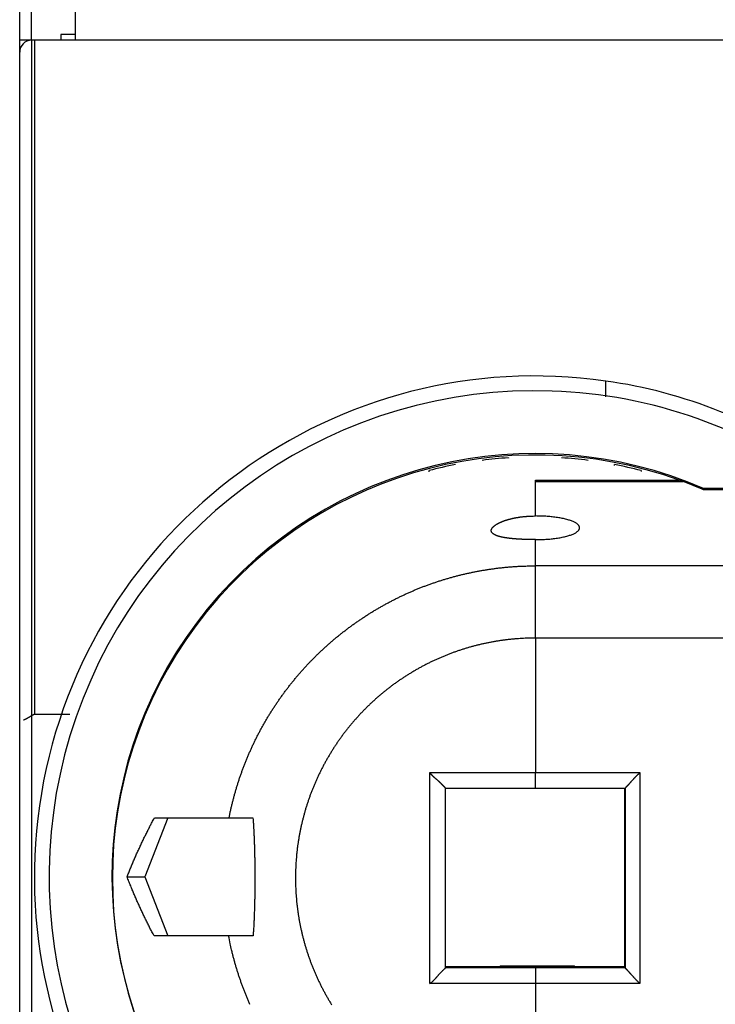
# Model space of a CAD drawing. Extents: x 46 to 939, y 16 to 731.
# Drawn here: x 543 to 567, y 190 to 223 of the extents above; entities that cross this region are included whole.
import ezdxf

# ---------------------------------------------------------------- set-up
doc = ezdxf.new("R2010")
doc.units = 0
doc.linetypes.add('HIDDENNEW0', pattern=[4.5, 1.5, -1.5, 1.5])
doc.layers.add('MUOTOVIIVAT', color=40, linetype='HIDDENNEW0')
doc.layers.add('TANGVIIVATNONDEF', color=3, linetype='HIDDENNEW0')

msp = doc.modelspace()

# ---------------------------------------------------------------- linework, layer by layer
at = {"layer": 'MUOTOVIIVAT', "color": 1, "linetype": 'CONTINUOUS'}
for p, q in [((543.14353, 222.50699), (543.14353, 230.60699)), ((544.54353, 222.70699), (544.54353, 222.50699)), ((545.0435, 222.70699), (544.54353, 222.70699)), ((543.14353, 222.107), (543.14353, 222.50699)), ((543.64353, 222.50699), (543.14353, 222.50699)), ((577.64353, 222.50699), (543.64353, 222.50699)), ((560.65545, 207.5709), (565.53603, 207.5709)), ((560.65545, 207.52087), (560.65545, 207.5709)), ((560.65546, 207.5209), (565.6723, 207.5209)), ((557.60541, 191.00914), (557.60541, 197.10914)), ((560.65547, 197.10914), (563.70542, 197.10914)), ((563.69353, 191.05699), (563.69353, 197.10914)), ((563.70541, 197.10999), (563.70542, 191.00828)), ((548.1689, 196.09949), (547.39242, 194.09947)), ((547.7162, 196.09949), (550.25212, 196.09953)), ((550.25212, 196.09953), (551.06375, 196.09953)), ((557.60541, 195.93536), (557.60556, 195.93545)), ((546.79068, 194.09948), (547.39242, 194.09947)), ((547.39242, 194.09947), (548.16886, 192.09949)), ((550.23669, 192.09953), (547.7046, 192.09949)), ((551.06943, 192.09954), (550.23669, 192.09953)), ((557.60556, 192.18267), (557.60541, 192.18276)), ((557.60541, 191.05699), (563.69353, 191.05699)), ((560.65544, 191.00914), (557.60541, 191.00914)), ((563.70542, 191.00914), (560.65544, 191.00914))]:
    msp.add_line(p, q, dxfattribs=at)
at = {"layer": 'MUOTOVIIVAT', "color": 7, "linetype": 'CONTINUOUS'}
msp.add_line((545.04353, 222.50699), (545.04353, 223.70699), dxfattribs=at)
at = {"layer": 'MUOTOVIIVAT', "color": 30, "linetype": 'CONTINUOUS'}
for p, q in [((543.14353, 166.10699), (543.14353, 222.10699)), ((563.04353, 210.43151), (563.04353, 210.93673)), ((563.04353, 210.39594), (563.04353, 210.43151)), ((559.74327, 208.32846), (559.74327, 208.32174)), ((563.34327, 208.07096), (563.34327, 208.09882)), ((557.04327, 207.85187), (557.04327, 207.89469)), ((564.24349, 207.89469), (564.24349, 207.86565))]:
    msp.add_line(p, q, dxfattribs=at)
at = {"layer": 'MUOTOVIIVAT', "color": 150, "linetype": 'CONTINUOUS'}
for p, q in [((559.44851, 191.05699), (559.47211, 191.08157)), ((559.47211, 191.08157), (561.97211, 191.08157)), ((561.99571, 191.05699), (561.97211, 191.08157))]:
    msp.add_line(p, q, dxfattribs=at)
at = {"layer": 'MUOTOVIIVAT', "color": 1, "linetype": 'CONTINUOUS'}
for points in [[(584.66286, 207.28439, 0), (584.02889, 207.28439)], [(573.88543, 207.28438, -0.00000001), (573.25018, 207.28438)], [(606.21764, 180.83373, 0.00000003), (608.13914, 180.83373)], [(566.27704, 180.83373), (567.3865, 180.83373, 0.00000002), (568.49596, 180.83373), (569.60542, 180.83373, 0.00000002), (570.71488, 180.83373, 0.00000002), (571.82434, 180.83373, 0.00000002), (572.9338, 180.83373), (574.04326, 180.83372, 0.00000002), (575.15272, 180.83372, 0.00000002), (576.26218, 180.83372, 0.00000002), (577.37164, 180.83372), (578.4811, 180.83372), (579.59056, 180.83372), (580.70002, 180.83372), (581.80948, 180.83372, 0.00000002), (582.91894, 180.83372, 0.00000002), (584.0284, 180.83372, 0.00000002), (585.13786, 180.83372, 0.00000002), (586.24732, 180.83372, 0.00000002), (587.35678, 180.83372, 0.00000002), (588.46625, 180.83372, 0.00000002), (589.57572, 180.83372, 0.00000002), (590.68517, 180.83372)], [(571.34957, 207.28438, -0.00000013), (570.69561, 207.28438, 0.00000003), (570.08164, 207.28438, 0.00000054), (569.52657, 207.28438, -0.00000015), (568.8137, 207.28438, -0.00000159), (567.71574, 207.28439, -0.00000086), (566.27786, 207.2844, -0.00000039)], [(572.6175, 207.28438, 0.00000003), (571.9886, 207.28438)], [(566.34587, 207.25029), (566.34237, 207.25181, -0.0002333), (566.33897, 207.25328, -0.00025692), (566.33566, 207.25472, -0.0002623), (566.33246, 207.25611, -0.00024283), (566.32935, 207.25747, -0.00023145), (566.32634, 207.25879, -0.00022099), (566.32342, 207.26007, -0.00021147), (566.3206, 207.26131, -0.00019534), (566.31788, 207.26251, -0.00018191), (566.31525, 207.26368, -0.0001632), (566.31272, 207.2648, -0.00014641), (566.31027, 207.26588, -0.00012312), (566.30793, 207.26692, -0.00010142), (566.30567, 207.26793, -0.00007244), (566.30351, 207.26889, -0.00004429), (566.30143, 207.26981, -0.00000755), (566.29945, 207.27069, 0.00002948), (566.29755, 207.27154, 0.00007681), (566.29575, 207.27234, 0.00012639), (566.29403, 207.2731, 0.0001889), (566.29241, 207.27382, 0.00025649), (566.29086, 207.2745, 0.00034051), (566.28941, 207.27513, 0.00043609), (566.28804, 207.27573, 0.00055609), (566.28676, 207.27629, 0.00069185), (566.28556, 207.2768, 0.00085536), (566.28445, 207.27727, 0.0010756), (566.28342, 207.27771, 0.00138001), (566.28247, 207.2781, 0.00167098), (566.28161, 207.27845, 0.00192232), (566.28083, 207.27875, 0.0027344), (566.28013, 207.27902, 0.00443609), (566.27951, 207.27924, 0.00456808), (566.27897, 207.27942, 0.00165702), (566.27852, 207.27957, 0.00961528), (566.27813, 207.27966, 0.03699372), (566.27775, 207.27967, 0.04843361), (566.27738, 207.27962, 0.04762564)], [(560.65546, 205.55012), (560.62077, 205.55022, -0.00092889), (560.58602, 205.55046, -0.00095341), (560.55119, 205.55083, -0.00092201), (560.51632, 205.55132, -0.00083265), (560.48147, 205.55192, -0.00076211), (560.44666, 205.55262, -0.0006906), (560.41194, 205.55342, -0.00065734), (560.37734, 205.5543, -0.00065365), (560.34293, 205.55528, -0.00071796), (560.30873, 205.55635, -0.00086571), (560.27478, 205.55755, -0.00093574), (560.24108, 205.55885, -0.00093798), (560.20766, 205.56028, -0.00095969), (560.17451, 205.56183, -0.00100253), (560.14165, 205.5635, -0.00104082), (560.1091, 205.56529, -0.00107816), (560.07686, 205.56721, -0.00111754), (560.04495, 205.56925, -0.00116215), (560.01339, 205.57143, -0.00120753), (559.98218, 205.57373, -0.00125701), (559.95134, 205.57617, -0.00130816), (559.92087, 205.57874, -0.00136428), (559.8908, 205.58145, -0.0014225), (559.86112, 205.58429, -0.00148614), (559.83187, 205.58728, -0.00155268), (559.80305, 205.59041, -0.00162543), (559.77467, 205.59369, -0.00170168), (559.74674, 205.59711, -0.00178469), (559.71928, 205.60068, -0.00187331), (559.69229, 205.60439, -0.00197076), (559.66581, 205.60827, -0.00208425), (559.63987, 205.61228, -0.00222994), (559.61455, 205.61645, -0.0023678), (559.58984, 205.62076, -0.00248461), (559.56575, 205.62522, -0.00261849), (559.54227, 205.62983, -0.00276654), (559.51943, 205.63458, -0.00292923), (559.49722, 205.63949, -0.00310027), (559.47566, 205.64455, -0.00329132), (559.45473, 205.64975, -0.0034956), (559.43446, 205.65511, -0.00372399), (559.41485, 205.66062, -0.00396797), (559.39591, 205.66628, -0.0042422), (559.37762, 205.67209, -0.00453625), (559.36003, 205.67806, -0.00486795), (559.3431, 205.68418, -0.00522436), (559.32688, 205.69046, -0.00562825), (559.31133, 205.69689, -0.00606336), (559.2965, 205.70348, -0.00655654), (559.28236, 205.71022, -0.00708769), (559.26895, 205.71712, -0.00769405), (559.25623, 205.72418, -0.00834616), (559.24426, 205.7314, -0.0090814), (559.233, 205.73877, -0.00988225), (559.22251, 205.74629, -0.01074677), (559.21276, 205.75396, -0.01161683), (559.2038, 205.76175, -0.01260977), (559.19559, 205.76967, -0.01357969), (559.18816, 205.77771, -0.01465539), (559.18148, 205.78588, -0.0157231), (559.17558, 205.79416, -0.01684861), (559.17042, 205.80256, -0.01788075), (559.16605, 205.81107, -0.01888841), (559.16242, 205.81968, -0.01972149), (559.15956, 205.8284, -0.02041334), (559.15745, 205.83722, -0.02084481), (559.15611, 205.84613, -0.02103587), (559.15551, 205.85514, -0.02094267), (559.15568, 205.86424, -0.02057666), (559.15659, 205.87343, -0.01998453), (559.15827, 205.88269, -0.01917197), (559.16068, 205.89204, -0.01824745), (559.16387, 205.90147, -0.01718332), (559.16778, 205.91096, -0.01611529), (559.17246, 205.92053, -0.01500879), (559.17788, 205.93016, -0.01396834), (559.18405, 205.93986, -0.01290745), (559.19096, 205.94961, -0.01198265), (559.1986, 205.95939, -0.01108558), (559.20694, 205.96918, -0.01029183), (559.21599, 205.97897, -0.0095493), (559.22572, 205.98875, -0.0088664), (559.23613, 205.99851, -0.00823234), (559.24721, 206.00826, -0.00768633), (559.25895, 206.01799, -0.00717412), (559.27134, 206.02769, -0.00672395), (559.28439, 206.03735, -0.00630317), (559.29806, 206.04697, -0.0059372), (559.31237, 206.05655, -0.00559299), (559.32729, 206.06607, -0.00529311), (559.34283, 206.07554, -0.00500983), (559.35896, 206.08494, -0.00476361), (559.37569, 206.09428, -0.00452955), (559.393, 206.10354, -0.00432642), (559.41089, 206.11272, -0.00413203), (559.42934, 206.12182, -0.00396381), (559.44836, 206.13083, -0.00380164), (559.46792, 206.13974, -0.00366183), (559.48804, 206.14855, -0.00352598), (559.50867, 206.15725, -0.00340948), (559.52984, 206.16584, -0.00329528), (559.55152, 206.17431, -0.00319804), (559.57371, 206.18265, -0.00310179), (559.59639, 206.19087, -0.00302059), (559.61957, 206.19895, -0.00293935), (559.64323, 206.20689, -0.00287162), (559.66736, 206.21468, -0.00280303), (559.69195, 206.22233, -0.00274669), (559.71701, 206.22981, -0.00268884), (559.7425, 206.23713, -0.00264224), (559.76844, 206.24428, -0.00259357), (559.7948, 206.25126, -0.00255532), (559.8216, 206.25806, -0.0025146), (559.84879, 206.26468, -0.00248364), (559.8764, 206.2711, -0.00244977), (559.9044, 206.27732, -0.00242505), (559.93279, 206.28335, -0.00239738), (559.96155, 206.28916, -0.00237847), (559.99069, 206.29476, -0.00235574), (560.02018, 206.30015, -0.00234154), (560.05003, 206.30531, -0.00232431), (560.08022, 206.31024, -0.00231337), (560.11076, 206.31493, -0.0023031), (560.14157, 206.31938, -0.00231871), (560.1726, 206.32356, -0.00230556), (560.2038, 206.32747, -0.00226149), (560.23517, 206.33112, -0.00225403), (560.26674, 206.3345, -0.00227472), (560.29852, 206.3376, -0.00218807), (560.33031, 206.34045, -0.0020253), (560.36205, 206.34302, -0.00221423), (560.39445, 206.34532, -0.00261373), (560.42776, 206.34736, -0.00196896), (560.45911, 206.34912, -0.00067565), (560.48751, 206.35058, -0.00275096), (560.5242, 206.35184, -0.00468416), (560.58097, 206.35299, -0.00227144), (560.65546, 206.35403, -0.00119872)], [(560.65546, 205.55012), (560.74144, 205.55076, 0.00417803), (560.82865, 205.55281, 0.00396494), (560.91723, 205.55631, 0.00394277), (561.00661, 205.56129, 0.00421889), (561.09619, 205.56788, 0.00443421), (561.18542, 205.57604, 0.00465092), (561.27372, 205.58587, 0.0049027), (561.36054, 205.5973, 0.00524926), (561.44518, 205.61036, 0.00564109), (561.52714, 205.62496, 0.00611535), (561.60568, 205.64109, 0.0066906), (561.68042, 205.6586, 0.00738004), (561.75064, 205.67744, 0.00825101), (561.8161, 205.69744, 0.00927994), (561.87616, 205.71851, 0.01063089), (561.93075, 205.74046, 0.01222674), (561.97938, 205.76315, 0.01439475), (562.02214, 205.7864, 0.01697298), (562.05869, 205.81007, 0.02052103), (562.08929, 205.83398, 0.02466401), (562.11375, 205.85798, 0.03037893), (562.13247, 205.88193, 0.03673172), (562.14539, 205.90568, 0.04374712), (562.15304, 205.92909, 0.04847227), (562.1555, 205.95208, 0.05351868), (562.15304, 205.97507, 0.05351984), (562.14539, 205.99848, 0.04847373), (562.13247, 206.02224, 0.04374751), (562.11376, 206.04618, 0.03673386), (562.08929, 206.07018, 0.03038353), (562.05869, 206.09409, 0.02466368), (562.02214, 206.11776, 0.0205139), (561.97939, 206.14101, 0.01697664), (561.93076, 206.16371, 0.01441471), (561.87616, 206.18565, 0.01221961), (561.8161, 206.20672, 0.01058059), (561.75069, 206.22672, 0.00929886), (561.68042, 206.24556, 0.00838608), (561.60551, 206.26308, 0.00733107), (561.52714, 206.2792, 0.00632096), (561.44587, 206.29378, 0.00625162), (561.36055, 206.30686, 0.00662564), (561.27101, 206.31833, 0.00489049), (561.18542, 206.32811, 0.00212324), (561.1069, 206.3361, 0.00594182), (561.00661, 206.34286, 0.00927097), (560.85411, 206.34885, 0.00460827), (560.65546, 206.35403, 0.00251115)], [(543.64354, 199.61978), (543.63555, 199.61505, -0.00044736), (543.62754, 199.61033, -0.00045753), (543.61953, 199.60562, -0.00044775), (543.61151, 199.60093, -0.0004159), (543.60349, 199.59626, -0.00039271), (543.59547, 199.5916, -0.00037201), (543.58744, 199.58696, -0.00035273), (543.57943, 199.58233, -0.0003297), (543.57141, 199.57773, -0.00030983), (543.56341, 199.57313, -0.00028772), (543.55541, 199.56856, -0.00026826), (543.54743, 199.564, -0.00024611), (543.53945, 199.55947, -0.00022668), (543.5315, 199.55495, -0.00020461), (543.52356, 199.55044, -0.00018517), (543.51565, 199.54596, -0.000163), (543.50775, 199.5415, -0.00014342), (543.49989, 199.53706, -0.00012105), (543.49204, 199.53263, -0.00010122), (543.48423, 199.52823, -0.00007856), (543.47645, 199.52384, -0.00005831), (543.4687, 199.51948, -0.00003505), (543.46099, 199.51514, -0.00001449), (543.45332, 199.51082, 0.00000874), (543.44568, 199.50652, 0.00003076), (543.43809, 199.50225, 0.00005718), (543.43054, 199.49799, 0.00007683), (543.42304, 199.49376, 0.00009436), (543.41559, 199.48955, 0.0001277), (543.40819, 199.48537, 0.00018545), (543.40084, 199.48121, 0.00009575), (543.39355, 199.47708, -0.0001699), (543.38631, 199.47299, -0.00046061), (543.37912, 199.46896, -0.00085246), (543.37199, 199.465, -0.00118935), (543.36492, 199.46112, -0.00155251), (543.35791, 199.45734, -0.00195377), (543.35095, 199.45366, -0.00247887), (543.34404, 199.45011, -0.00276444), (543.33721, 199.44669, -0.00289383), (543.33047, 199.44343, -0.00383443), (543.3237, 199.44031, -0.00556343), (543.31684, 199.43733, -0.00442271), (543.31043, 199.43462, -0.0008604), (543.30467, 199.43226, -0.00781705), (543.29741, 199.42974, -0.01647979), (543.28641, 199.42655, -0.00874524), (543.27211, 199.42278, -0.00466243)], [(557.60543, 197.10913), (557.60519, 197.10937, -0.00391464), (557.60454, 197.11005, -0.00035848), (557.60346, 197.11118, -0.00017007), (557.60197, 197.11273, -0.00018758), (557.60007, 197.11471, -0.00017473), (557.5978, 197.11709, -0.00016815), (557.59515, 197.11986, -0.00016215), (557.59214, 197.12301, -0.00016843), (557.58878, 197.12654, -0.00016806), (557.58509, 197.13042, -0.00017377), (557.58108, 197.13465, -0.00017586), (557.57675, 197.1392, -0.00018453), (557.57213, 197.14409, -0.00018533), (557.56722, 197.14927, -0.00018791), (557.56204, 197.15476, -0.00019893), (557.5566, 197.16053, -0.0002258), (557.55091, 197.16658, -0.00019907), (557.54499, 197.17288, -0.00012782), (557.53883, 197.17944, -0.00000417), (557.53245, 197.18622, 0.00019254), (557.52586, 197.19323, 0.00033833), (557.51905, 197.20043, 0.00048135), (557.51203, 197.20782, 0.0005979), (557.50481, 197.21539, 0.00072962), (557.49739, 197.22311, 0.00083554), (557.48979, 197.23098, 0.00095681), (557.48199, 197.23897, 0.001053), (557.47401, 197.24708, 0.00116369), (557.46585, 197.25529, 0.00126385), (557.45753, 197.26359, 0.00139344), (557.44903, 197.27195, 0.00144541), (557.44038, 197.28037, 0.00144945), (557.43157, 197.28885, 0.00142034), (557.42261, 197.29737, 0.00136345), (557.4135, 197.30594, 0.00131867), (557.40425, 197.31455, 0.00128413), (557.39487, 197.32319, 0.00125076), (557.38536, 197.33187, 0.00121827), (557.37573, 197.34058, 0.00118946), (557.36598, 197.3493, 0.00116375), (557.35612, 197.35805, 0.00113938), (557.34615, 197.36681, 0.00111581), (557.33607, 197.37558, 0.00109865), (557.32591, 197.38436, 0.00108802), (557.31565, 197.39314, 0.00093596), (557.30531, 197.40193, 0.00061008), (557.29492, 197.41074, 0.00031576), (557.28447, 197.41958, -0.00002126), (557.274, 197.42846, -0.00031472), (557.2635, 197.43739, -0.00064068), (557.25301, 197.44638, -0.00092645), (557.24252, 197.45544, -0.00124726), (557.23206, 197.46457, -0.00153438), (557.22165, 197.4738, -0.00186319), (557.21129, 197.48313, -0.00213633), (557.201, 197.49256, -0.0024292), (557.1908, 197.50211, -0.00275245), (557.1807, 197.5118, -0.0031759), (557.1707, 197.52164, -0.00332158), (557.16086, 197.53159, -0.00329739), (557.15122, 197.54163, -0.00407739), (557.14161, 197.55202, -0.00550304), (557.13199, 197.56287, -0.00418565), (557.12306, 197.57316, -0.00090845), (557.11506, 197.58255, -0.0068979), (557.10533, 197.5951, -0.01316298), (557.09106, 197.6151, -0.00646748), (557.07281, 197.64168, -0.00333813)], [(563.70542, 197.11002), (563.70587, 197.11159, -0.089216), (563.7071, 197.11383, -0.03679455), (563.70915, 197.11677, -0.01813249), (563.71195, 197.12037, -0.01022165), (563.71549, 197.12461, -0.00640284), (563.71971, 197.12946, -0.00434203), (563.7246, 197.13491, -0.00303), (563.73011, 197.14093, -0.00212564), (563.73622, 197.14751, -0.00150696), (563.74288, 197.15461, -0.00103407), (563.75007, 197.16222, -0.00068948), (563.75774, 197.17031, -0.00039402), (563.76588, 197.17887, -0.0001725), (563.77444, 197.18786, 0.00003537), (563.78339, 197.19728, 0.00019485), (563.79269, 197.20709, 0.00035745), (563.80233, 197.21728, 0.00048527), (563.81224, 197.22782, 0.00062528), (563.82242, 197.2387, 0.00073659), (563.83281, 197.24987, 0.00086348), (563.84339, 197.26134, 0.00097312), (563.85413, 197.27307, 0.00110877), (563.86499, 197.28505, 0.00107422), (563.87597, 197.29725, 0.00088059), (563.88706, 197.30966, 0.00070401), (563.89828, 197.32226, 0.00050631), (563.90961, 197.33505, 0.0003392), (563.92107, 197.34799, 0.00016246), (563.93264, 197.36109, 0.00000994), (563.94434, 197.37431, -0.00015748), (563.95617, 197.38765, -0.00030076), (563.96811, 197.40109, -0.00045873), (563.98019, 197.41461, -0.00059714), (563.99238, 197.42819, -0.00075455), (564.00471, 197.44183, -0.00088303), (564.01716, 197.4555, -0.00102115), (564.02974, 197.46919, -0.00117039), (564.04245, 197.48289, -0.00136634), (564.05533, 197.4966, -0.00143473), (564.06827, 197.51022, -0.00142899), (564.08126, 197.52373, -0.0017857), (564.09461, 197.53738, -0.00243843), (564.10844, 197.55125, -0.00185168), (564.1215, 197.56423, -0.00037224), (564.13337, 197.57594, -0.00310331), (564.14892, 197.59065, -0.00602428), (564.17328, 197.61286, -0.00299075), (564.20543, 197.64168, -0.00154721)], [(557.60543, 197.10913), (557.6816, 197.10913, -0.00000005), (557.75778, 197.10913, -0.00000005), (557.83396, 197.10913, -0.00000005), (557.91015, 197.10913, -0.00000005), (557.98635, 197.10913, -0.00000005), (558.06255, 197.10913, -0.00000005), (558.13876, 197.10913, -0.00000005), (558.21497, 197.10913, -0.00000005), (558.29118, 197.10913, -0.00000005), (558.36741, 197.10913, -0.00000005), (558.44363, 197.10913, -0.00000005), (558.51986, 197.10913, -0.00000005), (558.59609, 197.10913, -0.00000005), (558.67233, 197.10913, -0.00000005), (558.74858, 197.10913, -0.00000005), (558.82482, 197.10913, -0.00000005), (558.90107, 197.10913, -0.00000005), (558.97732, 197.10913, -0.00000005), (559.05358, 197.10913, -0.00000005), (559.12984, 197.10913, -0.00000005), (559.2061, 197.10913, -0.00000005), (559.28237, 197.10913, -0.00000005), (559.35863, 197.10913, -0.00000005), (559.43491, 197.10913, -0.00000005), (559.51119, 197.10913, -0.00000005), (559.58745, 197.10913, -0.00000005), (559.66369, 197.10913, -0.00000005), (559.74001, 197.10913, -0.00000005), (559.81645, 197.10913, -0.00000005), (559.89257, 197.10913, -0.00000005), (559.96825, 197.10913, -0.00000005), (560.04514, 197.10913, -0.00000006), (560.12384, 197.10913, -0.00000005), (560.19772, 197.10913), (560.26451, 197.10913, -0.00000007), (560.3503, 197.10913, -0.00000012), (560.48242, 197.10913, -0.00000006), (560.65546, 197.10913, -0.00000003)], [(546.7907, 194.0995), (546.81741, 194.1674, -0.00099414), (546.84439, 194.23524, -0.00099176), (546.87167, 194.30301, -0.0009918), (546.89922, 194.37072, -0.00099474), (546.92707, 194.43834, -0.00099659), (546.9552, 194.5059, -0.00099817), (546.98363, 194.57338, -0.00099953), (547.01233, 194.64078, -0.00100141), (547.04133, 194.70809, -0.00100296), (547.0706, 194.77533, -0.00100493), (547.10017, 194.84248, -0.00100619), (547.13002, 194.90954, -0.00100749), (547.16016, 194.97652, -0.0010097), (547.19059, 195.0434, -0.00101335), (547.22131, 195.1102, -0.00101225), (547.2523, 195.17689, -0.00100778), (547.28357, 195.24345, -0.00101811), (547.31515, 195.30999, -0.00104085), (547.34708, 195.37652, -0.00101237), (547.37915, 195.44268, -0.00094622), (547.4113, 195.50835, -0.00104692), (547.44429, 195.57495, -0.00125177), (547.47839, 195.64298, -0.00094961), (547.51057, 195.70678, -0.00032217), (547.5398, 195.76441, -0.00134569), (547.57798, 195.83816, -0.00232251), (547.63762, 195.95139, -0.00113494), (547.71622, 196.09947, -0.00060057)], [(551.06373, 196.09954), (551.06826, 196.03632, -0.00086656), (551.07261, 195.97261, -0.00086382), (551.07677, 195.9084, -0.00084138), (551.08075, 195.84374, -0.00080056), (551.08454, 195.77867, -0.00076954), (551.08816, 195.71325, -0.00074282), (551.0916, 195.6475, -0.00071849), (551.09487, 195.58147, -0.00069275), (551.09797, 195.51519, -0.00067081), (551.1009, 195.44871, -0.00064859), (551.10367, 195.38206, -0.00062955), (551.10627, 195.3153, -0.00060978), (551.10872, 195.24844, -0.00059309), (551.11101, 195.18154, -0.00057562), (551.11315, 195.11464, -0.00056107), (551.11514, 195.04778, -0.00054564), (551.11698, 194.98099, -0.00053298), (551.11867, 194.91431, -0.00051936), (551.12023, 194.8478, -0.00050847), (551.12164, 194.78147, -0.00049666), (551.12292, 194.71539, -0.0004872), (551.12407, 194.64958, -0.00047655), (551.12509, 194.5841, -0.00046917), (551.12598, 194.51895, -0.00046126), (551.12674, 194.4542, -0.00045345), (551.12739, 194.38991, -0.00044309), (551.12792, 194.3261, -0.00044527), (551.12833, 194.26223, -0.00044697), (551.12863, 194.19776, -0.00044306), (551.12882, 194.13269, -0.00044651), (551.12888, 194.06707, -0.00044831), (551.12884, 194.00097, -0.00045053), (551.12867, 193.93438, -0.00045248), (551.12837, 193.86737, -0.00045703), (551.12795, 193.79996, -0.0004608), (551.12741, 193.73221, -0.0004665), (551.12673, 193.66413, -0.00047154), (551.12591, 193.59578, -0.00047872), (551.12497, 193.52719, -0.00048526), (551.12388, 193.4584, -0.000494), (551.12265, 193.38945, -0.00050186), (551.12128, 193.32037, -0.00051174), (551.11977, 193.25121, -0.00052172), (551.1181, 193.182, -0.00053468), (551.11629, 193.11277, -0.00054436), (551.11432, 193.04359, -0.000554), (551.1122, 192.97451, -0.00057259), (551.10992, 192.90546, -0.00060177), (551.10747, 192.83646, -0.00059769), (551.10488, 192.7679, -0.00056965), (551.10215, 192.69996, -0.00065269), (551.09918, 192.63123, -0.00081542), (551.09594, 192.56128, -0.00062634), (551.0928, 192.49575, -0.00018989), (551.08988, 192.43665, -0.00094307), (551.08573, 192.36177, -0.00173708), (551.0788, 192.24786, -0.00087524), (551.0694, 192.09952, -0.00046484)], [(547.7046, 192.09952), (547.67001, 192.16471, -0.00103231), (547.63569, 192.23001, -0.00103409), (547.60167, 192.29543, -0.00103376), (547.56792, 192.36097, -0.00103113), (547.53446, 192.42662, -0.0010294), (547.50128, 192.49239, -0.00102785), (547.46839, 192.55827, -0.00102645), (547.43578, 192.62426, -0.00102457), (547.40346, 192.69036, -0.00102315), (547.37142, 192.75656, -0.00102152), (547.33967, 192.82287, -0.00101986), (547.3082, 192.88927, -0.00101754), (547.27702, 192.95578, -0.00101678), (547.24612, 193.02238, -0.00101674), (547.21551, 193.08909, -0.00101279), (547.18519, 193.15587, -0.00100492), (547.15517, 193.22271, -0.00101199), (547.1254, 193.28972, -0.00103029), (547.09588, 193.35691, -0.00100001), (547.06675, 193.42391, -0.00093297), (547.03807, 193.49059, -0.00102681), (547.00925, 193.55844, -0.00121958), (546.9801, 193.62796, -0.00092689), (546.9529, 193.69327, -0.00032336), (546.92845, 193.75236, -0.00129985), (546.89769, 193.82841, -0.0022294), (546.85115, 193.94573, -0.00109156), (546.7907, 194.0995, -0.00057964)], [(557.07281, 190.47659), (557.08908, 190.48813, 0.00589341), (557.10503, 190.50001, 0.00609851), (557.12063, 190.51226, 0.00597023), (557.13591, 190.52482, 0.00546657), (557.15089, 190.53768, 0.00509941), (557.16558, 190.5508, 0.0047675), (557.17999, 190.56417, 0.00445547), (557.19414, 190.57775, 0.00407794), (557.20804, 190.59152, 0.00375115), (557.22171, 190.60545, 0.00338571), (557.23516, 190.61952, 0.00306348), (557.2484, 190.6337, 0.00269595), (557.26146, 190.64797, 0.00237288), (557.27434, 190.6623, 0.00200531), (557.28706, 190.67666, 0.00168025), (557.29963, 190.69103, 0.00130846), (557.31207, 190.70538, 0.00097818), (557.32439, 190.71968, 0.00059986), (557.33661, 190.73392, 0.00025808), (557.34874, 190.74805, -0.00013771), (557.3608, 190.76207, -0.00048872), (557.37279, 190.77593, -0.00088419), (557.38473, 190.78962, -0.00128115), (557.39665, 190.80311, -0.00177685), (557.40855, 190.81637, -0.00204471), (557.42043, 190.82939, -0.00213773), (557.43226, 190.84212, -0.00211348), (557.44401, 190.85457, -0.00194224), (557.45562, 190.86669, -0.0018355), (557.46708, 190.87848, -0.00174248), (557.47834, 190.88989, -0.0016717), (557.48937, 190.90094, -0.00157536), (557.50012, 190.91157, -0.00151123), (557.51056, 190.92178, -0.00142971), (557.52066, 190.93153, -0.00137723), (557.53038, 190.94082, -0.00130237), (557.53967, 190.94961, -0.0012594), (557.54851, 190.9579, -0.00119363), (557.55685, 190.96564, -0.00115595), (557.56466, 190.97282, -0.00108784), (557.57189, 190.97942, -0.00106824), (557.57854, 190.98543, -0.00102776), (557.58456, 190.99083, -0.00098129), (557.58986, 190.99554, -0.00086767), (557.59434, 190.9995, -0.00094704), (557.59831, 191.00298, -0.00099365), (557.60201, 191.0062, -0.00105249), (557.60543, 191.00914, -0.00140268)], [(564.20543, 190.47659), (564.19075, 190.48911, -0.00336386), (564.17628, 190.5018, -0.0034744), (564.16202, 190.51466, -0.00340043), (564.14797, 190.52767, -0.00311913), (564.13411, 190.54082, -0.00291628), (564.12044, 190.55408, -0.00273427), (564.10695, 190.56745, -0.0025643), (564.09364, 190.58091, -0.00235752), (564.0805, 190.59444, -0.00217928), (564.06752, 190.60803, -0.00197853), (564.0547, 190.62167, -0.00180167), (564.04202, 190.63533, -0.00159812), (564.02949, 190.64901, -0.00141903), (564.01708, 190.66268, -0.00121353), (564.00481, 190.67634, -0.00103144), (563.99266, 190.68997, -0.00082175), (563.98062, 190.70354, -0.00063511), (563.96869, 190.71706, -0.00042035), (563.95686, 190.73049, -0.0002261), (563.94512, 190.74383, -0.0000006), (563.93347, 190.75706, 0.00019907), (563.9219, 190.77017, 0.00042384), (563.91041, 190.78314, 0.00064972), (563.89897, 190.79596, 0.00093244), (563.8876, 190.8086, 0.00106104), (563.87629, 190.82106, 0.00105942), (563.86509, 190.8333, 0.00100603), (563.85401, 190.84532, 0.00087511), (563.84309, 190.85709, 0.00077792), (563.83235, 190.86859, 0.00067893), (563.82185, 190.87978, 0.00059081), (563.81159, 190.89067, 0.00047893), (563.80161, 190.90121, 0.00037892), (563.79195, 190.9114, 0.00025407), (563.78264, 190.92121, 0.00013908), (563.7737, 190.93062, -0.00000367), (563.76517, 190.9396, -0.00016335), (563.75707, 190.94815, -0.00038875), (563.74945, 190.95622, -0.00056807), (563.74232, 190.96382, -0.00072454), (563.73574, 190.97088, -0.00122279), (563.7297, 190.97745, -0.00226739), (563.72424, 190.98351, -0.0021839), (563.71945, 190.98888, -0.00033971), (563.7154, 190.99348, -0.00494169), (563.71182, 190.99794, -0.01843568), (563.70848, 191.0029, -0.01995486), (563.70542, 191.00825, -0.01675712)]]:
    msp.add_lwpolyline(points, format="xyb", dxfattribs=at)
at = {"layer": 'MUOTOVIIVAT', "color": 30, "linetype": 'CONTINUOUS'}
for centre, radius, start, end in [((543.54353, 222.10699), 0.4, 90, 180), ((560.64353, 194.10699), 17, 54.797317, 81.88407), ((560.64351, 194.10704), 16.5, 87.99994, 306.44337), ((560.64351, 194.10704), 16.5, 52.999173, 87.99994), ((560.64353, 194.1071), 14.36613, 66.526703, 289.28468), ((560.64327, 194.10459), 14.25231, 93.620502, 97.255563), ((560.64327, 194.10459), 14.25231, 82.744437, 86.379498), ((560.64327, 194.10459), 14.25231, 100.92028, 104.63092), ((560.64327, 194.10459), 14.25231, 75.368229, 79.079724)]:
    msp.add_arc(centre, radius, start, end, dxfattribs=at)
at = {"layer": 'MUOTOVIIVAT', "color": 1, "linetype": 'CONTINUOUS'}
for centre, start, end in [((560.65548, 194.05919), 70.139752, 289.85673), ((560.65547, 194.05921), 69.560857, 70.139752), ((560.65546, 194.05921), 66.665451, 69.560857)]:
    msp.add_arc(centre, 14.36613, start, end, dxfattribs=at)
at = {"layer": 'TANGVIIVATNONDEF', "color": 30, "linetype": 'CONTINUOUS'}
for q in [(543.54353, 230.60699), (543.54353, 165.70699)]:
    msp.add_line((543.54353, 222.50699), q, dxfattribs=at)
at = {"layer": 'TANGVIIVATNONDEF', "color": 1, "linetype": 'CONTINUOUS'}
for p, q in [((543.64353, 222.50699), (543.64353, 199.61977)), ((560.65546, 206.35405), (560.65547, 207.52087)), ((560.65544, 204.66104), (560.65545, 205.55017)), ((560.65544, 202.20759), (560.65544, 204.66092)), ((560.65544, 202.20834), (560.65544, 197.6417)), ((543.64353, 199.61977), (544.84353, 199.61977)), ((560.65544, 197.6417), (564.20541, 197.6417)), ((560.65547, 197.10914), (560.65547, 197.6417)), ((560.65544, 191.00914), (560.65544, 190.47657)), ((564.20541, 190.47657), (560.65544, 190.47657)), ((560.65544, 190.47657), (560.65544, 185.91038))]:
    msp.add_line(p, q, dxfattribs=at)
for points in [[(606.22445, 180.86778, 0), (606.87105, 180.86778)], [(560.65546, 185.9104), (561.90546, 185.9104), (563.15545, 185.9104), (564.40545, 185.9104), (565.65545, 185.9104), (566.90545, 185.9104), (568.15545, 185.9104), (569.40545, 185.9104), (570.65545, 185.9104, -0.00000001), (571.90545, 185.9104), (573.15545, 185.9104), (574.40545, 185.9104), (575.65545, 185.9104), (576.90545, 185.9104), (578.15545, 185.9104), (579.40545, 185.91041), (580.65545, 185.91041), (581.90545, 185.91041), (583.15545, 185.91041)], [(598.46869, 183.45709, 0), (597.53125, 183.45709)], [(583.33074, 180.86779, 0), (584.06925, 180.86779)], [(596.59373, 204.66094, -0.00000001), (595.65629, 204.66094)], [(587.21914, 204.66093, 0.00000001), (586.28182, 204.66093)], [(591.9066, 183.45709, -0.00000001), (590.96915, 183.45709, -0.00000001), (590.03171, 183.45709)], [(589.9773, 180.86779, -0.00000001), (590.71581, 180.86779)], [(586.28195, 183.45709, -0.00000001), (585.34499, 183.45709)], [(598.46862, 204.66094, -0.00000001), (597.53118, 204.66094)], [(584.40707, 183.45709, -0.00000001), (583.46773, 183.45709), (582.53218, 183.45709), (581.60223, 183.45709), (580.6573, 183.45709), (579.69029, 183.45709), (578.78242, 183.45709), (577.96164, 183.45709, -0.00000002), (576.90754, 183.4571, -0.00000003), (575.28397, 183.4571), (573.15777, 183.4571)], [(587.02369, 207.25031, -0.00000001), (587.76218, 207.25031)], [(593.66983, 180.86779, -0.00000001), (594.40834, 180.86779)], [(588.50068, 207.25031, -0.00000001), (589.23917, 207.25031)], [(600.65544, 185.9104, -0.00000001), (601.94486, 185.9104)], [(589.97766, 207.25031, -0.00000001), (590.71616, 207.25031)], [(583.46758, 204.66092), (582.53203, 204.66092, 0.00000001), (581.60208, 204.66092), (580.65714, 204.66092, 0.00000002), (579.69013, 204.66091, 0.00000002), (578.78225, 204.66091), (577.96147, 204.66091, 0.00000003), (576.90735, 204.66091, 0.00000005), (575.28378, 204.6609), (573.15757, 204.6609)], [(605.65543, 185.9104, -0.00000003), (607.82032, 185.9104)], [(602.53341, 180.86778, -0.00000001), (603.27042, 180.86778)], [(595.14712, 207.25031, -0.00000001), (595.88561, 207.25031, -0.00000001), (596.62411, 207.25031)], [(603.15586, 204.66095, -0.00000002), (602.21841, 204.66095)], [(603.27055, 207.2503, -0.00000001), (604.00314, 207.2503)], [(604.74744, 180.86778, -0.00000001), (605.50924, 180.86778)], [(609.71798, 204.66097, -0.00000002), (608.78054, 204.66096, -0.00000002), (607.84309, 204.66096, -0.00000002), (606.90564, 204.66096, -0.00000002), (605.9682, 204.66096, -0.00000002), (605.03075, 204.66096)], [(607.70147, 180.86778, -0.00000003), (608.9805, 180.86778)], [(606.87112, 207.2503, -0.00000002), (607.70152, 207.2503, -0.00000004), (608.98053, 207.25029)], [(567.08361, 180.86778, -0.00000059), (567.82211, 180.86778, -0.00000076), (568.56062, 180.86778, -0.00000059), (569.29913, 180.86778, -0.00000004), (570.03763, 180.86778, 0.00000015), (570.77614, 180.86778)], [(609.40543, 202.20766, -0.00000007), (608.15543, 202.20766, -0.00000007), (606.90543, 202.20765, -0.00000007), (605.65543, 202.20765, -0.00000009), (604.40543, 202.20765, -0.0000001), (603.15543, 202.20765, -0.00000012), (601.90543, 202.20764, -0.00000013), (600.65543, 202.20764, -0.00000014), (599.40543, 202.20764, -0.00000016), (598.15543, 202.20764, -0.00000017), (596.90544, 202.20764, -0.00000018), (595.65544, 202.20764, -0.0000002), (594.40544, 202.20765, -0.00000021), (593.15544, 202.20765, -0.00000022), (591.90544, 202.20766, -0.00000023), (590.65544, 202.20766, -0.00000025), (589.40544, 202.20767, -0.00000026), (588.15544, 202.20768, -0.00000027), (586.90545, 202.20769, -0.00000029), (585.65545, 202.2077, -0.0000003), (584.40544, 202.20772, -0.00000031), (583.15545, 202.20773, -0.00000033), (581.90549, 202.20775, -0.00000034), (580.65545, 202.20777, -0.00000035), (579.40529, 202.20779, -0.00000036), (578.15546, 202.20781, -0.00000038), (576.9061, 202.20783, -0.00000039), (575.65547, 202.20786, -0.00000042), (574.40294, 202.20789, -0.00000041), (573.15547, 202.20792, -0.0000004), (571.91547, 202.20795, -0.00000045), (570.65548, 202.20798, -0.00000057), (569.36606, 202.20802, -0.00000043), (568.15549, 202.20806, -0.00000013), (567.06106, 202.2081, -0.00000065), (565.6555, 202.20815, -0.00000118), (563.49062, 202.20823, -0.00000058), (560.65552, 202.20835, -0.0000003)], [(571.51465, 180.86778, -0.00000004), (572.25315, 180.86778)], [(566.34587, 207.25029), (567.08437, 207.2503, -0.00000083), (567.82286, 207.2503, -0.00000108), (568.56136, 207.2503, -0.00000084), (569.29985, 207.2503, -0.00000005), (570.03834, 207.2503, 0.00000021), (570.77684, 207.2503), (571.51533, 207.2503, -0.00000006), (572.25382, 207.2503), (572.99232, 207.2503), (573.73081, 207.2503), (574.4693, 207.25031), (575.2078, 207.25031), (575.94629, 207.25031), (576.68478, 207.25031), (577.42328, 207.25031), (578.16177, 207.25031), (578.90026, 207.25031), (579.63876, 207.25031), (580.37725, 207.25031), (581.11574, 207.25031), (581.85424, 207.25031), (582.59273, 207.25031), (583.33122, 207.25031)], [(570.45118, 204.6609, -0.00000005), (570.20001, 204.6609, -0.00000002), (569.94883, 204.6609, -0.00000005), (569.69766, 204.66091, -0.00000015), (569.44649, 204.66091, -0.00000023), (569.19531, 204.66091, -0.00000029), (568.94414, 204.66091, -0.00000036), (568.69296, 204.66092, -0.00000043), (568.44179, 204.66092, -0.0000005), (568.19062, 204.66092, -0.00000057), (567.93944, 204.66093, -0.00000064), (567.68827, 204.66093, -0.00000071), (567.4371, 204.66094, -0.00000078), (567.18593, 204.66095, -0.00000085), (566.93475, 204.66096, -0.00000092), (566.68358, 204.66096, -0.000001), (566.43241, 204.66097, -0.00000106), (566.18123, 204.66099, -0.00000114), (565.93006, 204.661, -0.0000012), (565.67889, 204.66101, -0.00000128), (565.42772, 204.66103, -0.00000134), (565.17654, 204.66104, -0.00000142), (564.92538, 204.66106, -0.00000148), (564.6742, 204.66108, -0.00000156), (564.423, 204.6611, -0.00000162), (564.17186, 204.66112, -0.00000168), (563.92081, 204.66115, -0.00000177), (563.66951, 204.66117, -0.00000189), (563.41783, 204.6612, -0.00000189), (563.16717, 204.66123, -0.00000181), (562.91801, 204.66126, -0.0000021), (562.66483, 204.6613, -0.00000265), (562.40573, 204.66133, -0.00000201), (562.16248, 204.66137, -0.00000057), (561.94257, 204.6614, -0.00000307), (561.66014, 204.66145, -0.00000558), (561.22513, 204.66154, -0.00000275), (560.65546, 204.66165, -0.00000144)], [(550.25209, 196.09954), (550.27621, 196.21892, -0.00283258), (550.30166, 196.338, -0.00283302), (550.32849, 196.45678, -0.00283378), (550.35664, 196.57524, -0.00283672), (550.38617, 196.69336, -0.00283974), (550.41702, 196.81113, -0.002843), (550.44923, 196.92851, -0.00284653), (550.48275, 197.04551, -0.00285111), (550.51764, 197.16209, -0.00285583), (550.55383, 197.27825, -0.00286159), (550.59138, 197.39396, -0.00286694), (550.63022, 197.50921, -0.00287284), (550.67041, 197.62397, -0.00288034), (550.7119, 197.73824, -0.00289116), (550.75472, 197.85198, -0.00288879), (550.79884, 197.96523, -0.00287055), (550.84428, 198.07796, -0.00286004), (550.891, 198.19018, -0.00285631), (550.93903, 198.30187, -0.00285335), (550.98832, 198.41301, -0.0028505), (551.03891, 198.52358, -0.00284841), (551.09074, 198.63358, -0.00284671), (551.14385, 198.74297, -0.00284563), (551.19819, 198.85177, -0.00284498), (551.25379, 198.95992, -0.00284488), (551.3106, 199.06744, -0.00284532), (551.36865, 199.17428, -0.0028462), (551.42791, 199.28047, -0.00284772), (551.48839, 199.38594, -0.00284958), (551.55005, 199.49073, -0.00285209), (551.61292, 199.59477, -0.00285501), (551.67696, 199.69809, -0.00285913), (551.74219, 199.80063, -0.00286235), (551.80858, 199.90243, -0.00286402), (551.87616, 200.00345, -0.00286212), (551.94488, 200.10372, -0.00285731), (552.01478, 200.20319, -0.00285384), (552.0858, 200.30187, -0.00285112), (552.15798, 200.39972, -0.00284901), (552.23125, 200.49676, -0.0028471), (552.30566, 200.59295, -0.00284586), (552.38113, 200.68829, -0.00284507), (552.45772, 200.78275, -0.00284487), (552.53536, 200.87635, -0.00284524), (552.61409, 200.96902, -0.00284589), (552.69384, 201.06081, -0.00284697), (552.77466, 201.15165, -0.00284911), (552.85649, 201.24158, -0.00285264), (552.93936, 201.33053, -0.00285389), (553.02321, 201.41853, -0.00285335), (553.10807, 201.50554, -0.00286369), (553.19392, 201.59157, -0.00288575), (553.28079, 201.67659, -0.00289317), (553.36864, 201.76064, -0.00288903), (553.4575, 201.84365, -0.00288313), (553.54732, 201.92568, -0.00287486), (553.63811, 202.00665, -0.00286839), (553.72983, 202.08662, -0.00286236), (553.8225, 202.16551, -0.00285719), (553.91607, 202.24337, -0.00285193), (554.01055, 202.32014, -0.00284765), (554.1059, 202.39586, -0.00284352), (554.20214, 202.47047, -0.00284022), (554.29922, 202.54401, -0.00283715), (554.39715, 202.61642, -0.00283483), (554.49589, 202.68773, -0.00283284), (554.59546, 202.7579, -0.00283151), (554.69581, 202.82695, -0.00283059), (554.79695, 202.89484, -0.00283025), (554.89885, 202.96159, -0.00283042), (555.00151, 203.02715, -0.00283106), (555.10489, 203.09156, -0.00283231), (555.209, 203.15477, -0.00283395), (555.31381, 203.2168, -0.00283628), (555.41932, 203.2776, -0.00283889), (555.5255, 203.33721, -0.00284229), (555.63235, 203.39557, -0.0028459), (555.73983, 203.45272, -0.00285038), (555.84796, 203.5086, -0.00285493), (555.95669, 203.56324, -0.00286042), (556.06603, 203.6166, -0.00286601), (556.17595, 203.66871, -0.00287265), (556.28645, 203.71951, -0.002879), (556.3975, 203.76903, -0.00288668), (556.50909, 203.81723, -0.00289421), (556.62122, 203.86414, -0.00290132), (556.7339, 203.90971, -0.0029001), (556.84711, 203.95401, -0.002891), (556.96087, 203.99697, -0.00288323), (557.07514, 204.03865, -0.00287617), (557.18991, 204.07899, -0.00287009), (557.30515, 204.11803, -0.0028636), (557.42087, 204.15573, -0.0028582), (557.53702, 204.19213, -0.00285293), (557.6536, 204.22718, -0.00284859), (557.77059, 204.26092, -0.00284436), (557.88797, 204.29329, -0.00284092), (558.00573, 204.32436, -0.00283763), (558.12385, 204.35405, -0.00283537), (558.24229, 204.38243, -0.00283368), (558.36107, 204.40943, -0.00283168), (558.48015, 204.43511, -0.00282921), (558.59951, 204.4594, -0.00283077), (558.71915, 204.48235, -0.00283589), (558.83905, 204.50392, -0.00282937), (558.95915, 204.52415, -0.00281318), (559.07942, 204.54298, -0.00283915), (559.20001, 204.56046, -0.00289921), (559.32097, 204.57654, -0.0028191), (559.4416, 204.59127, -0.00263436), (559.56165, 204.60457, -0.00291224), (559.68377, 204.61653, -0.00347988), (559.80886, 204.62711, -0.00264301), (559.92638, 204.63623, -0.00090031), (560.03269, 204.64379, -0.00374203), (560.16929, 204.65033, -0.00646949), (560.37977, 204.6563, -0.00316759), (560.65546, 204.66165, -0.00167737)], [(560.65552, 202.20835), (560.53927, 202.20749, 0.0035911), (560.42302, 202.20498, 0.00359496), (560.30679, 202.20076, 0.00358834), (560.19059, 202.19489, 0.00357365), (560.07445, 202.18732, 0.00356359), (559.95842, 202.17813, 0.00355533), (559.8425, 202.16724, 0.00354819), (559.72673, 202.15473, 0.00354105), (559.61113, 202.14054, 0.00353557), (559.49573, 202.12474, 0.00353068), (559.38056, 202.10727, 0.00352712), (559.26563, 202.08821, 0.00352427), (559.15098, 202.06748, 0.00352261), (559.03663, 202.04516, 0.00352185), (558.92261, 202.02119, 0.0035221), (558.80895, 201.99565, 0.00352342), (558.69567, 201.96846, 0.00352557), (558.58278, 201.93971, 0.00352897), (558.47034, 201.90932, 0.00353303), (558.35835, 201.87738, 0.00353851), (558.24686, 201.84382, 0.00354444), (558.13586, 201.80872, 0.00355196), (558.02542, 201.772, 0.0035598), (557.91552, 201.73375, 0.00356925), (557.80622, 201.6939, 0.00357895), (557.69754, 201.65252, 0.00359142), (557.58951, 201.60956, 0.0036019), (557.48211, 201.56507, 0.0036091), (557.37536, 201.51899, 0.00360464), (557.26925, 201.47139, 0.00358998), (557.16382, 201.42221, 0.00357855), (557.05906, 201.37155, 0.00356867), (556.95503, 201.31935, 0.00356024), (556.85173, 201.26568, 0.00355154), (556.74919, 201.21051, 0.00354461), (556.64742, 201.1539, 0.0035382), (556.54646, 201.09582, 0.00353325), (556.44631, 201.03633, 0.00352884), (556.34703, 200.97539, 0.00352575), (556.24859, 200.91307, 0.00352343), (556.15106, 200.84933, 0.00352226), (556.05442, 200.78425, 0.00352202), (555.95874, 200.71778, 0.00352275), (555.86399, 200.64999, 0.00352459), (555.77024, 200.58085, 0.00352723), (555.67747, 200.51041, 0.00353116), (555.58574, 200.43865, 0.00353568), (555.49504, 200.36562, 0.00354161), (555.40542, 200.2913, 0.00354809), (555.31687, 200.21575, 0.00355635), (555.22945, 200.13893, 0.00356434), (555.14315, 200.0609, 0.00357347), (555.05801, 199.98164, 0.00358475), (554.97404, 199.90121, 0.00360065), (554.89128, 199.81956, 0.00359736), (554.8097, 199.73677, 0.00357084), (554.72931, 199.65277, 0.00355586), (554.6501, 199.56765, 0.00355146), (554.57213, 199.48137, 0.00354784), (554.49537, 199.394, 0.00354407), (554.41988, 199.30553, 0.00354175), (554.34562, 199.216, 0.00354049), (554.27268, 199.12541, 0.00354021), (554.20101, 199.03381, 0.00354088), (554.13068, 198.94118, 0.00354251), (554.06165, 198.84758, 0.00354532), (553.994, 198.753, 0.00354875), (553.92768, 198.6575, 0.00355384), (553.86278, 198.56105, 0.00355909), (553.79925, 198.46371, 0.00356378), (553.73713, 198.36545, 0.00356222), (553.6764, 198.26631, 0.00355512), (553.6171, 198.16628, 0.00354989), (553.55921, 198.06542, 0.00354608), (553.50278, 197.96373, 0.00354343), (553.44778, 197.86125, 0.0035413), (553.39426, 197.75798, 0.00354025), (553.3422, 197.65397, 0.00354014), (553.29165, 197.54922, 0.00354134), (553.24257, 197.44379, 0.00354403), (553.19503, 197.33765, 0.00354606), (553.14898, 197.23088, 0.00354795), (553.1045, 197.12346, 0.00355575), (553.06154, 197.01544, 0.00357034), (553.02017, 196.9068, 0.00358202), (552.98033, 196.79758, 0.00359253), (552.94209, 196.68774, 0.0035889), (552.9054, 196.57734, 0.00357319), (552.87032, 196.4664, 0.00356285), (552.83679, 196.35494, 0.00355531), (552.80488, 196.24299, 0.00354861), (552.77453, 196.13059, 0.00354167), (552.74581, 196.01774, 0.00353643), (552.71867, 195.90449, 0.00353188), (552.69316, 195.79085, 0.00352863), (552.66923, 195.67685, 0.00352608), (552.64696, 195.56252, 0.00352471), (552.62627, 195.44789, 0.00352426), (552.60724, 195.33297, 0.0035248), (552.58981, 195.2178, 0.00352642), (552.57406, 195.10241, 0.00352887), (552.5599, 194.98681, 0.00353259), (552.54743, 194.87104, 0.00353691), (552.53658, 194.75512, 0.00354263), (552.52741, 194.63907, 0.00354892), (552.51987, 194.52293, 0.00355693), (552.51403, 194.40672, 0.00356475), (552.50982, 194.29047, 0.00357399), (552.50733, 194.1742, 0.00358476), (552.50647, 194.05793, 0.00359872), (552.50734, 193.94169, 0.00360325), (552.50985, 193.82546, 0.00359687), (552.51408, 193.70924, 0.00358705), (552.51995, 193.59306, 0.00357514), (552.52752, 193.47695, 0.00356597), (552.53673, 193.36093, 0.00355716), (552.54762, 193.24504, 0.0035499), (552.56013, 193.12929, 0.00354299), (552.57433, 193.01372, 0.00353764), (552.59014, 192.89834, 0.00353279), (552.60762, 192.78319, 0.0035293), (552.62669, 192.66828, 0.00352653), (552.64743, 192.55366, 0.00352495), (552.66976, 192.43934, 0.00352426), (552.69374, 192.32535, 0.00352459), (552.7193, 192.21171, 0.00352598), (552.74649, 192.09846, 0.00352821), (552.77526, 191.98561, 0.00353169), (552.80566, 191.8732, 0.00353581), (552.83761, 191.76124, 0.00354132), (552.87119, 191.64978, 0.00354737), (552.90631, 191.53881, 0.00355509), (552.94304, 191.4284, 0.0035628), (552.98132, 191.31854, 0.00357194), (553.02118, 191.20928, 0.00358228), (553.06258, 191.10062, 0.00359578), (553.10557, 190.99261, 0.00359642), (553.15008, 190.88523, 0.00358128), (553.19617, 190.77847, 0.00356957), (553.24377, 190.67236, 0.00356178), (553.29292, 190.56693, 0.00355539), (553.34355, 190.46218, 0.00354874), (553.3957, 190.35816, 0.00354371), (553.44931, 190.25488, 0.00353946), (553.50441, 190.15237, 0.00353649), (553.56094, 190.05063, 0.0035342), (553.61894, 189.94972, 0.00353307), (553.67834, 189.84963, 0.00353289), (553.73918, 189.75041, 0.00353368)], [(557.07281, 197.64168), (557.13245, 197.64169, -0.00000564), (557.19209, 197.64169, -0.00000604), (557.25173, 197.64169, -0.00000565), (557.31137, 197.6417, -0.00000437), (557.37102, 197.6417, -0.00000343), (557.43067, 197.6417, -0.0000026), (557.49032, 197.6417, -0.00000178), (557.54998, 197.6417, -0.00000074), (557.60964, 197.6417, -0.0000002), (557.6693, 197.6417), (557.72896, 197.6417, 0.00000004), (557.78863, 197.6417), (557.84831, 197.6417, -0.00000003), (557.90798, 197.6417, -0.00000002), (557.96766, 197.6417, -0.00000002), (558.02734, 197.6417, -0.00000003), (558.08703, 197.6417, -0.00000003), (558.14672, 197.6417, -0.00000004), (558.20641, 197.6417, -0.00000004), (558.26611, 197.6417, -0.00000004), (558.3258, 197.6417, -0.00000005), (558.3855, 197.6417, -0.00000005), (558.44521, 197.6417, -0.00000006), (558.50491, 197.6417, -0.00000006), (558.56462, 197.6417, -0.00000006), (558.62433, 197.6417, -0.00000007), (558.68405, 197.6417, -0.00000007), (558.74376, 197.6417, -0.00000008), (558.80348, 197.6417, -0.00000008), (558.8632, 197.6417, -0.00000008), (558.92292, 197.6417, -0.00000009), (558.98264, 197.6417, -0.00000009), (559.04237, 197.6417, -0.0000001), (559.1021, 197.6417, -0.0000001), (559.16183, 197.6417, -0.0000001), (559.22156, 197.6417, -0.00000011), (559.28129, 197.6417, -0.00000011), (559.34103, 197.6417, -0.00000012), (559.40076, 197.6417, -0.00000012), (559.4605, 197.6417, -0.00000013), (559.52024, 197.6417, -0.00000013), (559.57998, 197.64169, -0.00000013), (559.63972, 197.64169, -0.00000014), (559.69947, 197.64169, -0.00000014), (559.75922, 197.64169, -0.00000014), (559.81896, 197.64169, -0.00000015), (559.87867, 197.64169, -0.00000015), (559.93845, 197.64169, -0.00000016), (559.99832, 197.64169, -0.00000016), (560.05795, 197.64169, -0.00000015), (560.11722, 197.64169, -0.00000017), (560.17744, 197.64169, -0.00000022), (560.23908, 197.64169, -0.00000016), (560.29695, 197.64169, -0.00000005), (560.34926, 197.64169, -0.00000024), (560.41645, 197.64168, -0.00000044), (560.51993, 197.64168, -0.00000022), (560.65546, 197.64168, -0.00000011)], [(557.07281, 190.47659), (557.07282, 190.56602, 0.00001109), (557.07283, 190.65547, 0.00001253), (557.07284, 190.74492, 0.00001112), (557.07284, 190.83439, 0.00000651), (557.07284, 190.92387, 0.00000336), (557.07284, 191.01335, 0.00000087), (557.07284, 191.10285, -0.00000016), (557.07284, 191.19235), (557.07284, 191.28186, 0.00000004), (557.07284, 191.37137), (557.07284, 191.4609), (557.07284, 191.55043), (557.07284, 191.63996), (557.07284, 191.72951), (557.07284, 191.81906), (557.07284, 191.90861), (557.07284, 191.99818), (557.07284, 192.08774), (557.07284, 192.17732), (557.07284, 192.26689), (557.07284, 192.35648), (557.07284, 192.44606), (557.07284, 192.53566), (557.07284, 192.62525), (557.07284, 192.71485), (557.07284, 192.80445), (557.07284, 192.89406), (557.07284, 192.98367, 0), (557.07284, 193.07328), (557.07284, 193.16289), (557.07284, 193.25251), (557.07284, 193.34213), (557.07284, 193.43175), (557.07284, 193.52138), (557.07284, 193.611, 0), (557.07284, 193.70062), (557.07284, 193.79025), (557.07284, 193.87988), (557.07284, 193.96951), (557.07284, 194.05913), (557.07284, 194.14876), (557.07284, 194.23839), (557.07284, 194.32802), (557.07284, 194.41764), (557.07284, 194.50727), (557.07284, 194.59689), (557.07284, 194.68652), (557.07284, 194.77614), (557.07284, 194.86576), (557.07284, 194.95537), (557.07284, 195.04499, 0), (557.07284, 195.1346), (557.07284, 195.22421), (557.07284, 195.31382), (557.07284, 195.40342), (557.07284, 195.49302), (557.07284, 195.58261), (557.07284, 195.6722), (557.07284, 195.76179), (557.07284, 195.85137), (557.07284, 195.94095), (557.07284, 196.03052), (557.07284, 196.12009), (557.07284, 196.20965), (557.07284, 196.29922), (557.07284, 196.38876), (557.07284, 196.47826), (557.07284, 196.56784, 0.00000007), (557.07284, 196.65755, -0.00000002), (557.07284, 196.7469, -0.00000028), (557.07284, 196.8357, 0.00000006), (557.07284, 196.92592, 0.00000107), (557.07284, 197.01824, -0.00000024), (557.07284, 197.10492, -0.00000457), (557.07284, 197.18327, 0.00000264), (557.07284, 197.28388, 0.00001591), (557.07283, 197.43881, 0.00000849), (557.07281, 197.64168, 0.00000389)], [(564.20543, 197.64168), (564.20542, 197.55225, 0.0000051), (564.20542, 197.46281, 0.00000576), (564.20542, 197.37335, 0.00000511), (564.20541, 197.28389, 0.00000298), (564.20541, 197.19442, 0.00000154), (564.20541, 197.10493, 0.0000004), (564.20541, 197.01544, -0.00000008), (564.20541, 196.92594), (564.20541, 196.83643, 0.00000002), (564.20541, 196.74692), (564.20541, 196.65739), (564.20541, 196.56786, 0), (564.20541, 196.47833), (564.20541, 196.38878), (564.20541, 196.29923), (564.20541, 196.20968, 0), (564.20541, 196.12012), (564.20541, 196.03055), (564.20541, 195.94098), (564.20541, 195.8514), (564.20541, 195.76182), (564.20541, 195.67223, 0), (564.20541, 195.58264, 0), (564.20541, 195.49304), (564.20541, 195.40344), (564.20541, 195.31384), (564.20541, 195.22423), (564.20541, 195.13462), (564.20541, 195.04501), (564.20541, 194.95539, 0), (564.20541, 194.86577, 0), (564.20541, 194.77615), (564.20541, 194.68653), (564.20541, 194.5969), (564.20541, 194.50728), (564.20541, 194.41765), (564.20541, 194.32802), (564.20541, 194.2384), (564.20541, 194.14877), (564.20541, 194.05914), (564.20541, 193.96951), (564.20541, 193.87988, 0), (564.20541, 193.79025), (564.20541, 193.70062), (564.20541, 193.61099), (564.20541, 193.52137), (564.20541, 193.43174), (564.20541, 193.34212), (564.20541, 193.2525), (564.20541, 193.16288), (564.20541, 193.07327), (564.20541, 192.98365), (564.20541, 192.89404), (564.20541, 192.80444), (564.20541, 192.71483), (564.20541, 192.62523, 0), (564.20541, 192.53564, 0), (564.20541, 192.44604), (564.20541, 192.35646, 0), (564.20541, 192.26687), (564.20541, 192.1773), (564.20541, 192.08772), (564.20541, 191.99816), (564.20541, 191.90859), (564.20541, 191.81903, 0), (564.20541, 191.72949), (564.20541, 191.63999, 0), (564.20541, 191.55041, 0.00000004), (564.20541, 191.4607), (564.20541, 191.37136, -0.00000013), (564.20541, 191.28256, 0.00000003), (564.20541, 191.19233, 0.00000052), (564.20541, 191.10001, -0.00000011), (564.20541, 191.01334, -0.0000022), (564.20541, 190.93499, 0.00000103), (564.20541, 190.83438, 0.00000724), (564.20542, 190.67946, 0.00000388), (564.20543, 190.47659, 0.00000176)], [(550.96095, 189.76702, -0.00287917), (550.91207, 189.87912, -0.00288361), (550.86448, 189.99174, -0.00288847), (550.81825, 190.1049, -0.00289872), (550.7733, 190.21859, -0.00291389), (550.7297, 190.33285, -0.00290585), (550.68741, 190.44759, -0.00287861), (550.64648, 190.56281, -0.00289608), (550.60684, 190.67863, -0.00294797), (550.56852, 190.79511, -0.00285967), (550.53162, 190.91155, -0.00266632), (550.49622, 191.02772, -0.00293615), (550.46177, 191.14622, -0.00349203), (550.42813, 191.26796, -0.00265015), (550.39733, 191.3825, -0.00091389), (550.37014, 191.48625, -0.00372771), (550.33832, 191.62024, -0.00640848), (550.29329, 191.82752, -0.00313311), (550.23671, 192.09952, -0.00166)], [(560.65546, 190.47659), (560.5957, 190.47659, -0.0000002), (560.53595, 190.47659, -0.0000002), (560.4762, 190.47659, -0.0000002), (560.41645, 190.47659, -0.00000019), (560.3567, 190.47659, -0.00000019), (560.29694, 190.47658, -0.00000019), (560.23719, 190.47658, -0.00000018), (560.17744, 190.47658, -0.00000018), (560.11769, 190.47658, -0.00000017), (560.05794, 190.47658, -0.00000017), (559.99819, 190.47658, -0.00000016), (559.93845, 190.47658, -0.00000016), (559.8787, 190.47658, -0.00000016), (559.81895, 190.47658, -0.00000015), (559.75921, 190.47658, -0.00000015), (559.69946, 190.47658, -0.00000014), (559.63972, 190.47658, -0.00000014), (559.57998, 190.47658, -0.00000014), (559.52024, 190.47657, -0.00000013), (559.4605, 190.47657, -0.00000013), (559.40076, 190.47657, -0.00000012), (559.34103, 190.47657, -0.00000012), (559.28129, 190.47657, -0.00000012), (559.22156, 190.47657, -0.00000011), (559.16183, 190.47657, -0.00000011), (559.1021, 190.47657, -0.0000001), (559.04237, 190.47657, -0.0000001), (558.98264, 190.47657, -0.0000001), (558.92292, 190.47657, -0.00000009), (558.8632, 190.47657, -0.00000009), (558.80348, 190.47657, -0.00000008), (558.74376, 190.47657, -0.00000008), (558.68404, 190.47657, -0.00000008), (558.62433, 190.47657, -0.00000007), (558.56462, 190.47657, -0.00000007), (558.50491, 190.47657, -0.00000006), (558.44521, 190.47657, -0.00000006), (558.3855, 190.47657, -0.00000005), (558.3258, 190.47657, -0.00000005), (558.26611, 190.47657, -0.00000005), (558.20641, 190.47657, -0.00000004), (558.14672, 190.47657, -0.00000004), (558.08703, 190.47657, -0.00000004), (558.02734, 190.47657, -0.00000004), (557.96765, 190.47657, -0.00000003), (557.90798, 190.47657), (557.84834, 190.47657, -0.00000002), (557.78863, 190.47657, -0.00000008), (557.72884, 190.47657), (557.6693, 190.47657, 0.00000026), (557.61011, 190.47657, -0.00000007), (557.54998, 190.47657, -0.00000106), (557.48844, 190.47657, -0.0000006), (557.43067, 190.47657, 0.00000139), (557.37844, 190.47657, -0.0000041), (557.31137, 190.47657, -0.0000112), (557.20808, 190.47658, -0.00000573), (557.07281, 190.47659, -0.00000282)]]:
    msp.add_lwpolyline(points, format="xyb", dxfattribs=at)
at = {"layer": 'TANGVIIVATNONDEF', "color": 30, "linetype": 'CONTINUOUS'}
msp.add_arc((560.64353, 194.10699), 17, 81.88407, 258.97855, dxfattribs=at)

doc.saveas('drawing.dxf')
